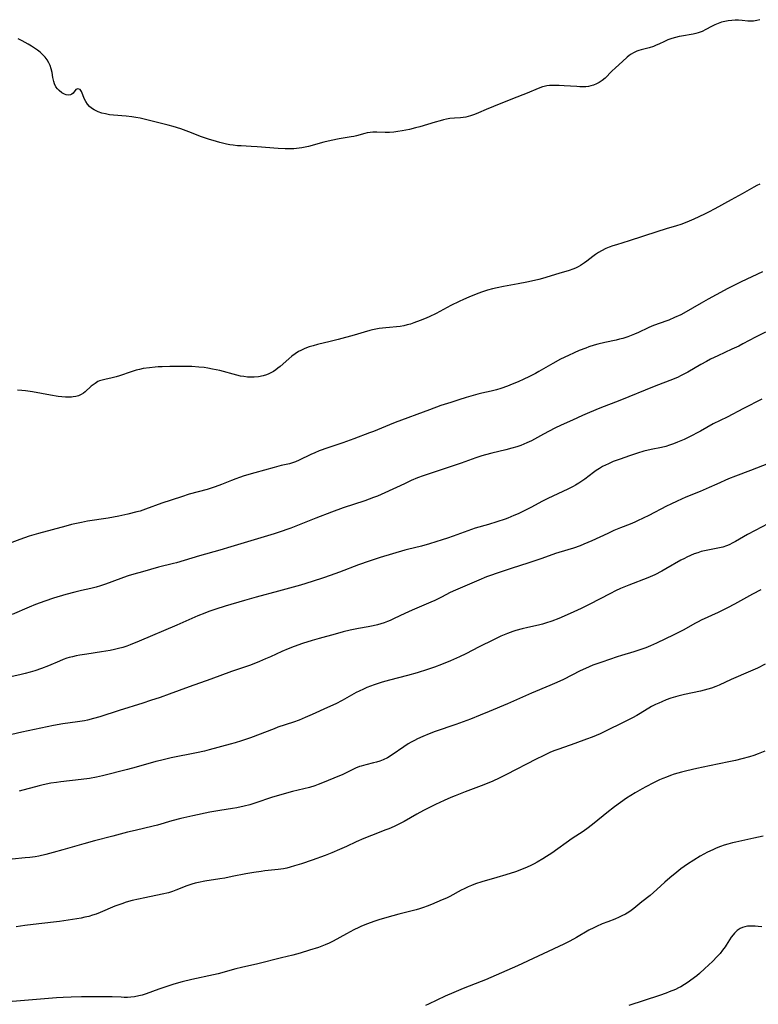
# Model space of a CAD drawing. Units: inches. Extents: x 2034717 to 2039787, y 189597 to 195027.
# Drawn here: x 2036511 to 2036655, y 189876 to 190068 of the extents above; entities that cross this region are included whole.
import ezdxf

# ---------------------------------------------------------------- set-up
doc = ezdxf.new("R2010")
doc.units = ezdxf.units.IN
doc.header["$MEASUREMENT"] = 0
doc.layers.add('c_18_T14S_R18E', color=119, linetype='Continuous')

msp = doc.modelspace()

# ---------------------------------------------------------------- linework, layer by layer
at = {"layer": 'c_18_T14S_R18E'}
for points in [[(2036655.64, 190067.6, 1074), (2036655.11, 190067.41, 1074), (2036654.45, 190067.31, 1074), (2036653.9, 190067.3, 1074), (2036653.34, 190067.34, 1074), (2036652.25, 190067.44, 1074), (2036651.52, 190067.48, 1074), (2036650.86, 190067.48, 1074), (2036650.2, 190067.45, 1074), (2036649.52, 190067.38, 1074), (2036648.85, 190067.26, 1074), (2036648.19, 190067.09, 1074), (2036647.54, 190066.87, 1074), (2036646.92, 190066.61, 1074), (2036646.22, 190066.26, 1074), (2036645.12, 190065.66, 1074), (2036644.41, 190065.32, 1074), (2036643.68, 190065.03, 1074), (2036643.21, 190064.89, 1074), (2036642.68, 190064.77, 1074), (2036640.42, 190064.41, 1074), (2036639.92, 190064.31, 1074), (2036639.22, 190064.14, 1074), (2036638.54, 190063.93, 1074), (2036637.74, 190063.64, 1074), (2036637.11, 190063.36, 1074), (2036635.99, 190062.84, 1074), (2036635.46, 190062.61, 1074), (2036634.94, 190062.4, 1074), (2036634.07, 190062.13, 1074), (2036632.54, 190061.74, 1074), (2036632.1, 190061.61, 1074), (2036631.67, 190061.44, 1074), (2036631.02, 190061.12, 1074), (2036630.62, 190060.87, 1074), (2036630.23, 190060.6, 1074), (2036629.83, 190060.27, 1074), (2036628.88, 190059.44, 1074), (2036627.55, 190058.24, 1074), (2036626.81, 190057.54, 1074), (2036625.49, 190056.23, 1074), (2036624.92, 190055.75, 1074), (2036624.36, 190055.37, 1074), (2036623.81, 190055.07, 1074), (2036623.22, 190054.83, 1074), (2036622.75, 190054.69, 1074), (2036622.27, 190054.59, 1074), (2036621.74, 190054.53, 1074), (2036621.2, 190054.5, 1074), (2036620.6, 190054.52, 1074), (2036620, 190054.55, 1074), (2036617.53, 190054.73, 1074), (2036616.54, 190054.78, 1074), (2036615.73, 190054.79, 1074), (2036615.18, 190054.79, 1074), (2036614.65, 190054.75, 1074), (2036614.13, 190054.69, 1074), (2036613.64, 190054.59, 1074), (2036613.29, 190054.48, 1074), (2036612.47, 190054.19, 1074), (2036610.29, 190053.28, 1074), (2036607.47, 190052.15, 1074), (2036603.77, 190050.7, 1074), (2036602.32, 190050.09, 1074), (2036600.85, 190049.42, 1074), (2036600.07, 190049.09, 1074), (2036599.27, 190048.83, 1074), (2036598.81, 190048.7, 1074), (2036598.34, 190048.61, 1074), (2036597.85, 190048.53, 1074), (2036597.35, 190048.48, 1074), (2036596.12, 190048.4, 1074), (2036595.25, 190048.31, 1074), (2036594.62, 190048.21, 1074), (2036593.98, 190048.07, 1074), (2036593.35, 190047.91, 1074), (2036592.39, 190047.64, 1074), (2036589.38, 190046.73, 1074), (2036588.54, 190046.49, 1074), (2036587.37, 190046.2, 1074), (2036585.97, 190045.92, 1074), (2036585.13, 190045.78, 1074), (2036584.3, 190045.69, 1074), (2036583.48, 190045.63, 1074), (2036582.62, 190045.63, 1074), (2036581.02, 190045.7, 1074), (2036580.67, 190045.7, 1074), (2036580.24, 190045.68, 1074), (2036579.68, 190045.63, 1074), (2036579.12, 190045.54, 1074), (2036578.65, 190045.44, 1074), (2036577.04, 190044.98, 1074), (2036576.53, 190044.86, 1074), (2036576.01, 190044.76, 1074), (2036573.7, 190044.38, 1074), (2036572.08, 190044.07, 1074), (2036570.69, 190043.72, 1074), (2036567.67, 190042.89, 1074), (2036567.02, 190042.73, 1074), (2036566.37, 190042.61, 1074), (2036565.87, 190042.53, 1074), (2036564.86, 190042.44, 1074), (2036564.35, 190042.43, 1074), (2036563.16, 190042.44, 1074), (2036561.75, 190042.51, 1074), (2036557.7, 190042.84, 1074), (2036556.49, 190042.91, 1074), (2036554.57, 190042.99, 1074), (2036553.83, 190043.04, 1074), (2036553.02, 190043.12, 1074), (2036552.36, 190043.23, 1074), (2036551.71, 190043.35, 1074), (2036550.41, 190043.66, 1074), (2036549.08, 190044.02, 1074), (2036548.37, 190044.24, 1074), (2036546.85, 190044.78, 1074), (2036544.35, 190045.75, 1074), (2036542.81, 190046.31, 1074), (2036541.32, 190046.78, 1074), (2036540.34, 190047.05, 1074), (2036534.87, 190048.39, 1074), (2036534.06, 190048.54, 1074), (2036533.25, 190048.66, 1074), (2036532.15, 190048.78, 1074), (2036529.68, 190048.98, 1074), (2036528.89, 190049.08, 1074), (2036528.13, 190049.22, 1074), (2036527.4, 190049.4, 1074), (2036526.7, 190049.64, 1074), (2036526.41, 190049.76, 1074), (2036525.88, 190050.03, 1074), (2036525.4, 190050.34, 1074), (2036524.98, 190050.7, 1074), (2036524.59, 190051.14, 1074), (2036524.27, 190051.62, 1074), (2036524.02, 190052.11, 1074), (2036523.44, 190053.59, 1074), (2036523.17, 190053.97, 1074), (2036522.7, 190054.15, 1074), (2036522.33, 190053.96, 1074), (2036521.82, 190053.28, 1074), (2036521.57, 190053.05, 1074), (2036521.28, 190052.93, 1074), (2036520.93, 190052.89, 1074), (2036520.44, 190052.96, 1074), (2036520.12, 190053.07, 1074), (2036519.6, 190053.37, 1074), (2036519.1, 190053.77, 1074), (2036518.75, 190054.13, 1074), (2036518.44, 190054.54, 1074), (2036518.17, 190055.08, 1074), (2036518.02, 190055.52, 1074), (2036517.86, 190056.34, 1074), (2036517.72, 190057.33, 1074), (2036517.55, 190058.05, 1074), (2036517.35, 190058.64, 1074), (2036517.07, 190059.22, 1074), (2036516.73, 190059.78, 1074), (2036516.35, 190060.27, 1074), (2036515.84, 190060.81, 1074), (2036515.36, 190061.24, 1074), (2036514.86, 190061.64, 1074), (2036514.29, 190062.04, 1074), (2036513.68, 190062.44, 1074), (2036513.05, 190062.82, 1074), (2036511.87, 190063.49, 1074), (2036511.12, 190063.88, 1074)], [(2036655.68, 190035.54, 1072), (2036655.08, 190035.26, 1072), (2036654.5, 190034.95, 1072), (2036652.25, 190033.63, 1072), (2036650.09, 190032.46, 1072), (2036646.91, 190030.71, 1072), (2036645.65, 190030.07, 1072), (2036644.89, 190029.7, 1072), (2036642.83, 190028.74, 1072), (2036641.42, 190028.11, 1072), (2036640.3, 190027.69, 1072), (2036639.41, 190027.41, 1072), (2036637.44, 190026.84, 1072), (2036635.57, 190026.25, 1072), (2036630.18, 190024.5, 1072), (2036627.7, 190023.72, 1072), (2036627.01, 190023.49, 1072), (2036626.32, 190023.24, 1072), (2036625.66, 190022.97, 1072), (2036624.82, 190022.55, 1072), (2036624.21, 190022.19, 1072), (2036623.63, 190021.8, 1072), (2036623.12, 190021.43, 1072), (2036621.93, 190020.51, 1072), (2036621.49, 190020.19, 1072), (2036620.74, 190019.7, 1072), (2036620.24, 190019.42, 1072), (2036619.73, 190019.17, 1072), (2036619.21, 190018.95, 1072), (2036618.51, 190018.71, 1072), (2036616.49, 190018.14, 1072), (2036613.32, 190017.15, 1072), (2036612.6, 190016.95, 1072), (2036611.13, 190016.6, 1072), (2036610.24, 190016.41, 1072), (2036608.54, 190016.08, 1072), (2036605.7, 190015.58, 1072), (2036604.47, 190015.33, 1072), (2036603.59, 190015.13, 1072), (2036602.6, 190014.85, 1072), (2036601.44, 190014.48, 1072), (2036600.4, 190014.11, 1072), (2036598.94, 190013.53, 1072), (2036597.89, 190013.07, 1072), (2036597.07, 190012.68, 1072), (2036595.44, 190011.87, 1072), (2036592.55, 190010.34, 1072), (2036591.19, 190009.69, 1072), (2036590.31, 190009.31, 1072), (2036589.44, 190008.96, 1072), (2036588.24, 190008.5, 1072), (2036587.59, 190008.28, 1072), (2036586.94, 190008.09, 1072), (2036586.29, 190007.93, 1072), (2036585.56, 190007.82, 1072), (2036582.75, 190007.56, 1072), (2036581.45, 190007.38, 1072), (2036580.15, 190007.14, 1072), (2036579.62, 190007.01, 1072), (2036578.53, 190006.72, 1072), (2036576.58, 190006.12, 1072), (2036573.49, 190005.24, 1072), (2036571.92, 190004.84, 1072), (2036569.44, 190004.26, 1072), (2036568.63, 190004.05, 1072), (2036567.84, 190003.82, 1072), (2036567, 190003.51, 1072), (2036566.18, 190003.14, 1072), (2036565.76, 190002.91, 1072), (2036565.08, 190002.48, 1072), (2036564.43, 190002.01, 1072), (2036563.83, 190001.51, 1072), (2036562.14, 189999.98, 1072), (2036561.74, 189999.65, 1072), (2036561.32, 189999.34, 1072), (2036560.86, 189999.03, 1072), (2036560.38, 189998.76, 1072), (2036559.94, 189998.55, 1072), (2036559.48, 189998.37, 1072), (2036558.83, 189998.18, 1072), (2036557.96, 189998, 1072), (2036557.07, 189997.91, 1072), (2036556.44, 189997.9, 1072), (2036555.8, 189997.93, 1072), (2036555.11, 189998.02, 1072), (2036554.43, 189998.14, 1072), (2036553.75, 189998.29, 1072), (2036550.38, 189999.2, 1072), (2036548.97, 189999.51, 1072), (2036548.07, 189999.68, 1072), (2036547.38, 189999.78, 1072), (2036546.3, 189999.89, 1072), (2036544.95, 189999.97, 1072), (2036542.9, 190000.02, 1072), (2036540.64, 190000, 1072), (2036539.15, 189999.95, 1072), (2036538.4, 189999.91, 1072), (2036537.78, 189999.86, 1072), (2036536.69, 189999.76, 1072), (2036535.46, 189999.58, 1072), (2036534.77, 189999.44, 1072), (2036534.09, 189999.27, 1072), (2036533.1, 189998.98, 1072), (2036530.86, 189998.18, 1072), (2036530.18, 189997.97, 1072), (2036529.43, 189997.78, 1072), (2036527.99, 189997.49, 1072), (2036527.24, 189997.29, 1072), (2036526.96, 189997.19, 1072), (2036526.65, 189997.05, 1072), (2036526.08, 189996.71, 1072), (2036525.71, 189996.44, 1072), (2036525.35, 189996.14, 1072), (2036524.15, 189995.06, 1072), (2036523.82, 189994.81, 1072), (2036523.36, 189994.52, 1072), (2036522.87, 189994.3, 1072), (2036522.37, 189994.15, 1072), (2036521.85, 189994.06, 1072), (2036521.47, 189994.02, 1072), (2036520.89, 189994, 1072), (2036520.3, 189994.01, 1072), (2036519.59, 189994.07, 1072), (2036518.87, 189994.16, 1072), (2036517.39, 189994.41, 1072), (2036513.86, 189995.08, 1072), (2036512.5, 189995.28, 1072), (2036511.83, 189995.34, 1072), (2036510.98, 189995.39, 1072)], [(2036656.16, 190018.45, 1070), (2036652.03, 190016.5, 1070), (2036650.61, 190015.79, 1070), (2036649.43, 190015.18, 1070), (2036647.18, 190013.98, 1070), (2036645.59, 190013.11, 1070), (2036644.21, 190012.34, 1070), (2036640.84, 190010.39, 1070), (2036640.25, 190010.08, 1070), (2036639.06, 190009.53, 1070), (2036637.9, 190009.06, 1070), (2036635.83, 190008.31, 1070), (2036634.62, 190007.84, 1070), (2036633.89, 190007.52, 1070), (2036632.01, 190006.63, 1070), (2036631.27, 190006.31, 1070), (2036630.61, 190006.04, 1070), (2036629.94, 190005.8, 1070), (2036628.94, 190005.48, 1070), (2036628.32, 190005.31, 1070), (2036627.65, 190005.15, 1070), (2036625.45, 190004.7, 1070), (2036624.11, 190004.37, 1070), (2036623.39, 190004.16, 1070), (2036622.34, 190003.82, 1070), (2036621.72, 190003.59, 1070), (2036620.48, 190003.1, 1070), (2036619.45, 190002.66, 1070), (2036618.35, 190002.16, 1070), (2036616.84, 190001.41, 1070), (2036615.32, 190000.57, 1070), (2036612.6, 189999.01, 1070), (2036611.92, 189998.64, 1070), (2036610.66, 189997.99, 1070), (2036609.67, 189997.53, 1070), (2036608.59, 189997.04, 1070), (2036607.42, 189996.56, 1070), (2036606.45, 189996.18, 1070), (2036605.21, 189995.74, 1070), (2036604.31, 189995.46, 1070), (2036603.27, 189995.2, 1070), (2036601.49, 189994.81, 1070), (2036600.7, 189994.62, 1070), (2036598.43, 189993.97, 1070), (2036597.01, 189993.53, 1070), (2036595.41, 189993.01, 1070), (2036593.51, 189992.37, 1070), (2036591.25, 189991.57, 1070), (2036584.58, 189989.09, 1070), (2036583.47, 189988.66, 1070), (2036580.33, 189987.34, 1070), (2036579.59, 189987.04, 1070), (2036576.55, 189985.88, 1070), (2036574.37, 189985.09, 1070), (2036571.45, 189984.12, 1070), (2036569.78, 189983.53, 1070), (2036568.92, 189983.19, 1070), (2036568.16, 189982.85, 1070), (2036565.89, 189981.73, 1070), (2036565.13, 189981.41, 1070), (2036564.77, 189981.28, 1070), (2036563.96, 189981.05, 1070), (2036562.37, 189980.67, 1070), (2036561.02, 189980.33, 1070), (2036557.26, 189979.3, 1070), (2036555.12, 189978.66, 1070), (2036554.21, 189978.36, 1070), (2036553.53, 189978.12, 1070), (2036552.69, 189977.79, 1070), (2036550.73, 189976.98, 1070), (2036549.48, 189976.53, 1070), (2036547.92, 189976.03, 1070), (2036544.46, 189975.09, 1070), (2036542.94, 189974.62, 1070), (2036539.12, 189973.34, 1070), (2036535.94, 189972.19, 1070), (2036534.85, 189971.83, 1070), (2036534.21, 189971.64, 1070), (2036532.48, 189971.19, 1070), (2036530.72, 189970.81, 1070), (2036528.62, 189970.44, 1070), (2036524.64, 189969.83, 1070), (2036523.46, 189969.62, 1070), (2036522.8, 189969.48, 1070), (2036521.51, 189969.18, 1070), (2036520.41, 189968.89, 1070), (2036515.09, 189967.46, 1070), (2036513.26, 189966.92, 1070), (2036511.44, 189966.3, 1070), (2036509.88, 189965.71, 1070)], [(2036656.78, 190006.7, 1068), (2036654.82, 190005.72, 1068), (2036652.35, 190004.39, 1068), (2036651.56, 190003.99, 1068), (2036650.23, 190003.36, 1068), (2036647.47, 190002.1, 1068), (2036646.08, 190001.42, 1068), (2036645.26, 190000.99, 1068), (2036644.15, 190000.38, 1068), (2036641.61, 189998.88, 1068), (2036640.88, 189998.48, 1068), (2036640.23, 189998.15, 1068), (2036639.72, 189997.92, 1068), (2036638.96, 189997.6, 1068), (2036635.08, 189996.1, 1068), (2036628.38, 189993.39, 1068), (2036624.49, 189991.88, 1068), (2036622.47, 189991.05, 1068), (2036621.11, 189990.44, 1068), (2036619.14, 189989.52, 1068), (2036616.96, 189988.55, 1068), (2036615.73, 189987.96, 1068), (2036613.5, 189986.82, 1068), (2036611.14, 189985.54, 1068), (2036610.24, 189985.1, 1068), (2036609.66, 189984.86, 1068), (2036609.07, 189984.63, 1068), (2036608.28, 189984.35, 1068), (2036607.34, 189984.07, 1068), (2036606.13, 189983.76, 1068), (2036603.44, 189983.13, 1068), (2036602.21, 189982.8, 1068), (2036601.51, 189982.6, 1068), (2036600.28, 189982.18, 1068), (2036597.45, 189981.16, 1068), (2036595.72, 189980.56, 1068), (2036590.05, 189978.69, 1068), (2036588.94, 189978.28, 1068), (2036587.73, 189977.77, 1068), (2036586.41, 189977.16, 1068), (2036582.6, 189975.38, 1068), (2036581.11, 189974.74, 1068), (2036580.35, 189974.44, 1068), (2036578.65, 189973.83, 1068), (2036574.44, 189972.42, 1068), (2036572.17, 189971.61, 1068), (2036569.1, 189970.45, 1068), (2036564.25, 189968.51, 1068), (2036563.67, 189968.29, 1068), (2036562.35, 189967.82, 1068), (2036561.02, 189967.4, 1068), (2036556.43, 189966.05, 1068), (2036552.52, 189964.84, 1068), (2036550.4, 189964.21, 1068), (2036546.47, 189963.1, 1068), (2036541.97, 189961.76, 1068), (2036541.36, 189961.6, 1068), (2036538.48, 189960.88, 1068), (2036535.33, 189959.95, 1068), (2036533.62, 189959.51, 1068), (2036532.53, 189959.2, 1068), (2036531.62, 189958.89, 1068), (2036529.34, 189958.01, 1068), (2036528.11, 189957.56, 1068), (2036527.15, 189957.24, 1068), (2036526.32, 189957, 1068), (2036525.24, 189956.73, 1068), (2036523.43, 189956.33, 1068), (2036522.15, 189956.02, 1068), (2036520.41, 189955.54, 1068), (2036518.01, 189954.82, 1068), (2036516.3, 189954.26, 1068), (2036515.36, 189953.92, 1068), (2036514.49, 189953.6, 1068), (2036513.22, 189953.08, 1068), (2036509.93, 189951.66, 1068)], [(2036656.03, 189993.6, 1066), (2036652.49, 189991.83, 1066), (2036649.3, 189990.13, 1066), (2036646.55, 189988.81, 1066), (2036644.08, 189987.42, 1066), (2036641.86, 189986.25, 1066), (2036640.9, 189985.78, 1066), (2036639.64, 189985.22, 1066), (2036638.82, 189984.9, 1066), (2036638.08, 189984.65, 1066), (2036637.33, 189984.43, 1066), (2036636.47, 189984.23, 1066), (2036634.47, 189983.84, 1066), (2036633.05, 189983.47, 1066), (2036631.8, 189983.1, 1066), (2036630.24, 189982.59, 1066), (2036628.42, 189981.95, 1066), (2036627.11, 189981.45, 1066), (2036626.16, 189981.05, 1066), (2036625.58, 189980.78, 1066), (2036625.03, 189980.49, 1066), (2036624.39, 189980.13, 1066), (2036623.78, 189979.74, 1066), (2036623.22, 189979.35, 1066), (2036621.57, 189978.06, 1066), (2036620.96, 189977.63, 1066), (2036620.37, 189977.25, 1066), (2036619.75, 189976.9, 1066), (2036619.27, 189976.63, 1066), (2036618.22, 189976.11, 1066), (2036614.34, 189974.27, 1066), (2036613.29, 189973.74, 1066), (2036611.03, 189972.51, 1066), (2036609.72, 189971.85, 1066), (2036608.58, 189971.31, 1066), (2036607.73, 189970.93, 1066), (2036606.53, 189970.46, 1066), (2036606.02, 189970.27, 1066), (2036604.38, 189969.71, 1066), (2036602.79, 189969.22, 1066), (2036600.16, 189968.46, 1066), (2036598.72, 189968, 1066), (2036595.91, 189966.94, 1066), (2036594.79, 189966.55, 1066), (2036593.75, 189966.21, 1066), (2036591.26, 189965.46, 1066), (2036589.71, 189965.01, 1066), (2036587.01, 189964.34, 1066), (2036586.49, 189964.19, 1066), (2036581.66, 189962.74, 1066), (2036579.54, 189962.07, 1066), (2036577.44, 189961.34, 1066), (2036573.71, 189959.9, 1066), (2036571.92, 189959.24, 1066), (2036570.64, 189958.8, 1066), (2036568.41, 189958.08, 1066), (2036566.12, 189957.39, 1066), (2036563.96, 189956.77, 1066), (2036561.87, 189956.19, 1066), (2036557.52, 189955.04, 1066), (2036555.21, 189954.39, 1066), (2036551.45, 189953.3, 1066), (2036549.63, 189952.72, 1066), (2036548.28, 189952.24, 1066), (2036547.46, 189951.92, 1066), (2036546.15, 189951.39, 1066), (2036542.05, 189949.58, 1066), (2036534.71, 189946.47, 1066), (2036532.94, 189945.75, 1066), (2036532.3, 189945.52, 1066), (2036531.5, 189945.26, 1066), (2036530.68, 189945.03, 1066), (2036529.85, 189944.82, 1066), (2036529.04, 189944.65, 1066), (2036527.31, 189944.36, 1066), (2036524.51, 189943.94, 1066), (2036523.15, 189943.72, 1066), (2036522.43, 189943.59, 1066), (2036521.72, 189943.44, 1066), (2036521.02, 189943.26, 1066), (2036520.59, 189943.13, 1066), (2036519.86, 189942.88, 1066), (2036519.15, 189942.59, 1066), (2036517.02, 189941.66, 1066), (2036515.64, 189941.11, 1066), (2036514.33, 189940.67, 1066), (2036513.46, 189940.42, 1066), (2036512.47, 189940.16, 1066), (2036511.4, 189939.9, 1066), (2036508.43, 189939.23, 1066)], [(2036657.38, 189981.08, 1064), (2036653.83, 189979.71, 1064), (2036650.9, 189978.62, 1064), (2036649.56, 189978.08, 1064), (2036647.28, 189977.04, 1064), (2036645.82, 189976.39, 1064), (2036644.04, 189975.64, 1064), (2036641.26, 189974.51, 1064), (2036639.58, 189973.78, 1064), (2036638.33, 189973.19, 1064), (2036637.47, 189972.77, 1064), (2036634.04, 189970.98, 1064), (2036631.85, 189969.92, 1064), (2036631.28, 189969.66, 1064), (2036630.39, 189969.29, 1064), (2036628.48, 189968.54, 1064), (2036627.22, 189968.02, 1064), (2036626.01, 189967.47, 1064), (2036622.95, 189966.04, 1064), (2036621.38, 189965.36, 1064), (2036620.67, 189965.07, 1064), (2036619.35, 189964.6, 1064), (2036616.51, 189963.74, 1064), (2036615.86, 189963.52, 1064), (2036613.18, 189962.56, 1064), (2036610.46, 189961.69, 1064), (2036607.37, 189960.66, 1064), (2036604.45, 189959.74, 1064), (2036603.15, 189959.29, 1064), (2036602.39, 189959, 1064), (2036600.91, 189958.38, 1064), (2036596.35, 189956.41, 1064), (2036595.33, 189955.93, 1064), (2036593.59, 189955.04, 1064), (2036592.3, 189954.41, 1064), (2036591.55, 189954.07, 1064), (2036587.89, 189952.51, 1064), (2036586.45, 189951.84, 1064), (2036584.42, 189950.88, 1064), (2036583.58, 189950.5, 1064), (2036583.09, 189950.29, 1064), (2036582.44, 189950.06, 1064), (2036581.78, 189949.84, 1064), (2036581.12, 189949.65, 1064), (2036580.3, 189949.44, 1064), (2036579.33, 189949.25, 1064), (2036577.43, 189948.93, 1064), (2036576.78, 189948.81, 1064), (2036575.82, 189948.6, 1064), (2036574.42, 189948.25, 1064), (2036572.91, 189947.85, 1064), (2036569.74, 189946.95, 1064), (2036568.42, 189946.57, 1064), (2036566.54, 189945.98, 1064), (2036564.89, 189945.4, 1064), (2036563.75, 189944.96, 1064), (2036562.5, 189944.43, 1064), (2036560.26, 189943.39, 1064), (2036559.34, 189942.99, 1064), (2036558.15, 189942.49, 1064), (2036556.37, 189941.81, 1064), (2036552.68, 189940.52, 1064), (2036548.68, 189939.06, 1064), (2036544.44, 189937.55, 1064), (2036540.51, 189936.1, 1064), (2036538.75, 189935.49, 1064), (2036536.91, 189934.87, 1064), (2036535.39, 189934.38, 1064), (2036530.77, 189932.97, 1064), (2036526.99, 189931.71, 1064), (2036525.78, 189931.36, 1064), (2036524.63, 189931.09, 1064), (2036524.01, 189930.96, 1064), (2036522.66, 189930.74, 1064), (2036519.82, 189930.34, 1064), (2036517.99, 189930.03, 1064), (2036516.74, 189929.77, 1064), (2036511.82, 189928.7, 1064), (2036507.68, 189927.73, 1064)], [(2036657.23, 189969.32, 1062), (2036654.75, 189968.06, 1062), (2036653.25, 189967.25, 1062), (2036650.94, 189965.89, 1062), (2036650.41, 189965.6, 1062), (2036649.67, 189965.25, 1062), (2036649.15, 189965.04, 1062), (2036648.43, 189964.81, 1062), (2036647.81, 189964.65, 1062), (2036647.18, 189964.51, 1062), (2036644.88, 189964.05, 1062), (2036644.26, 189963.91, 1062), (2036643.56, 189963.71, 1062), (2036642.85, 189963.46, 1062), (2036642.16, 189963.17, 1062), (2036641.47, 189962.84, 1062), (2036640.98, 189962.59, 1062), (2036640.3, 189962.22, 1062), (2036637.37, 189960.54, 1062), (2036636.56, 189960.1, 1062), (2036635.2, 189959.42, 1062), (2036633.83, 189958.82, 1062), (2036630.13, 189957.39, 1062), (2036628.52, 189956.71, 1062), (2036627.54, 189956.26, 1062), (2036626.56, 189955.77, 1062), (2036622.38, 189953.59, 1062), (2036620.87, 189952.84, 1062), (2036620.13, 189952.48, 1062), (2036618.7, 189951.84, 1062), (2036616.46, 189950.9, 1062), (2036615.11, 189950.37, 1062), (2036613.91, 189949.95, 1062), (2036613.3, 189949.77, 1062), (2036612.5, 189949.57, 1062), (2036610.44, 189949.14, 1062), (2036609.36, 189948.88, 1062), (2036608.1, 189948.52, 1062), (2036607.49, 189948.33, 1062), (2036606.47, 189947.96, 1062), (2036605.2, 189947.44, 1062), (2036603.73, 189946.75, 1062), (2036600.93, 189945.33, 1062), (2036598.34, 189943.98, 1062), (2036597.14, 189943.4, 1062), (2036595.36, 189942.6, 1062), (2036593.59, 189941.9, 1062), (2036592.22, 189941.4, 1062), (2036590.88, 189940.94, 1062), (2036588.85, 189940.31, 1062), (2036587.02, 189939.8, 1062), (2036583.45, 189938.89, 1062), (2036582.08, 189938.49, 1062), (2036580.52, 189937.97, 1062), (2036579.05, 189937.4, 1062), (2036578.41, 189937.12, 1062), (2036577.57, 189936.73, 1062), (2036576.98, 189936.44, 1062), (2036574.25, 189934.91, 1062), (2036573.01, 189934.28, 1062), (2036571.41, 189933.53, 1062), (2036568.4, 189932.15, 1062), (2036567.07, 189931.57, 1062), (2036565.86, 189931.07, 1062), (2036564.74, 189930.67, 1062), (2036561.73, 189929.67, 1062), (2036560.97, 189929.39, 1062), (2036556.37, 189927.64, 1062), (2036554.65, 189927.04, 1062), (2036553.38, 189926.64, 1062), (2036552.45, 189926.37, 1062), (2036548.32, 189925.27, 1062), (2036547.39, 189925.04, 1062), (2036545.87, 189924.69, 1062), (2036540.92, 189923.69, 1062), (2036538.81, 189923.22, 1062), (2036537.94, 189922.99, 1062), (2036534.09, 189921.89, 1062), (2036532.38, 189921.44, 1062), (2036527.51, 189920.24, 1062), (2036526.37, 189919.98, 1062), (2036525.03, 189919.72, 1062), (2036523.39, 189919.47, 1062), (2036519.41, 189919.03, 1062), (2036518.54, 189918.92, 1062), (2036517.45, 189918.76, 1062), (2036515.99, 189918.47, 1062), (2036515.21, 189918.29, 1062), (2036514.49, 189918.1, 1062), (2036512.03, 189917.39, 1062), (2036511.32, 189917.21, 1062)], [(2036655.88, 189956.45, 1060), (2036654.25, 189955.62, 1060), (2036650.71, 189953.69, 1060), (2036649.34, 189952.96, 1060), (2036647.55, 189952.08, 1060), (2036644.21, 189950.56, 1060), (2036643.62, 189950.26, 1060), (2036642.99, 189949.92, 1060), (2036640.88, 189948.69, 1060), (2036640.22, 189948.32, 1060), (2036638.91, 189947.67, 1060), (2036635.53, 189946.08, 1060), (2036634.34, 189945.55, 1060), (2036633.46, 189945.19, 1060), (2036632.1, 189944.69, 1060), (2036631.1, 189944.36, 1060), (2036628.73, 189943.68, 1060), (2036627.83, 189943.4, 1060), (2036624.88, 189942.4, 1060), (2036623.14, 189941.76, 1060), (2036621.66, 189941.15, 1060), (2036620.64, 189940.68, 1060), (2036617.41, 189939.02, 1060), (2036616.08, 189938.39, 1060), (2036614.73, 189937.81, 1060), (2036611.17, 189936.32, 1060), (2036606.48, 189934.26, 1060), (2036602.93, 189932.75, 1060), (2036601.17, 189932.02, 1060), (2036599.3, 189931.29, 1060), (2036596.42, 189930.24, 1060), (2036592.41, 189928.83, 1060), (2036591.2, 189928.37, 1060), (2036589.97, 189927.87, 1060), (2036588.92, 189927.4, 1060), (2036588.34, 189927.11, 1060), (2036587.73, 189926.78, 1060), (2036587.13, 189926.43, 1060), (2036586.26, 189925.88, 1060), (2036584.02, 189924.3, 1060), (2036583.12, 189923.75, 1060), (2036582.27, 189923.35, 1060), (2036581.61, 189923.1, 1060), (2036580.93, 189922.88, 1060), (2036580.38, 189922.73, 1060), (2036578.85, 189922.35, 1060), (2036577.98, 189922.11, 1060), (2036577.66, 189922.01, 1060), (2036576.86, 189921.69, 1060), (2036576.07, 189921.32, 1060), (2036574.26, 189920.44, 1060), (2036573.44, 189920.08, 1060), (2036570.72, 189918.96, 1060), (2036569.56, 189918.51, 1060), (2036568.93, 189918.29, 1060), (2036567.86, 189917.96, 1060), (2036564.55, 189917.16, 1060), (2036562.47, 189916.59, 1060), (2036560.51, 189915.97, 1060), (2036557.45, 189914.92, 1060), (2036556.25, 189914.55, 1060), (2036555.15, 189914.27, 1060), (2036553.71, 189913.98, 1060), (2036552.9, 189913.85, 1060), (2036550.43, 189913.47, 1060), (2036548.46, 189913.1, 1060), (2036545.12, 189912.41, 1060), (2036542.82, 189911.88, 1060), (2036541.05, 189911.43, 1060), (2036538.28, 189910.61, 1060), (2036537.41, 189910.39, 1060), (2036533.91, 189909.59, 1060), (2036532.43, 189909.22, 1060), (2036529.57, 189908.46, 1060), (2036525.97, 189907.57, 1060), (2036523.91, 189906.99, 1060), (2036519.8, 189905.76, 1060), (2036517.94, 189905.24, 1060), (2036516.48, 189904.87, 1060), (2036515.15, 189904.58, 1060), (2036514.38, 189904.45, 1060), (2036513.35, 189904.3, 1060), (2036512.44, 189904.2, 1060), (2036509.94, 189903.97, 1060)], [(2036656.72, 189941.95, 1058), (2036655.22, 189941.22, 1058), (2036653.87, 189940.62, 1058), (2036650.06, 189938.97, 1058), (2036647.73, 189937.91, 1058), (2036647.11, 189937.64, 1058), (2036646.24, 189937.31, 1058), (2036645.54, 189937.09, 1058), (2036644.84, 189936.9, 1058), (2036644.1, 189936.72, 1058), (2036640.99, 189936.05, 1058), (2036639.71, 189935.74, 1058), (2036638.33, 189935.33, 1058), (2036637.42, 189935.01, 1058), (2036636.56, 189934.67, 1058), (2036635.95, 189934.4, 1058), (2036635.35, 189934.11, 1058), (2036634.58, 189933.7, 1058), (2036632.32, 189932.36, 1058), (2036631.69, 189932, 1058), (2036630.82, 189931.54, 1058), (2036628.48, 189930.38, 1058), (2036626.23, 189929.24, 1058), (2036625.35, 189928.81, 1058), (2036624.52, 189928.43, 1058), (2036622.98, 189927.77, 1058), (2036621.89, 189927.34, 1058), (2036619.61, 189926.51, 1058), (2036616.48, 189925.43, 1058), (2036615.52, 189925.06, 1058), (2036614.73, 189924.73, 1058), (2036613.45, 189924.14, 1058), (2036612.07, 189923.47, 1058), (2036606.29, 189920.47, 1058), (2036604.88, 189919.76, 1058), (2036603.65, 189919.19, 1058), (2036602.82, 189918.83, 1058), (2036601.36, 189918.24, 1058), (2036598.23, 189917.08, 1058), (2036596.26, 189916.3, 1058), (2036595.46, 189915.97, 1058), (2036594.14, 189915.4, 1058), (2036592.43, 189914.62, 1058), (2036591.26, 189914.05, 1058), (2036590.08, 189913.44, 1058), (2036588.82, 189912.74, 1058), (2036586.31, 189911.32, 1058), (2036585.02, 189910.65, 1058), (2036584.36, 189910.34, 1058), (2036583.34, 189909.9, 1058), (2036582.74, 189909.66, 1058), (2036579.96, 189908.58, 1058), (2036578.49, 189907.99, 1058), (2036576.98, 189907.33, 1058), (2036575.07, 189906.43, 1058), (2036573.76, 189905.84, 1058), (2036572.23, 189905.2, 1058), (2036570.91, 189904.68, 1058), (2036568.42, 189903.76, 1058), (2036566.31, 189903.05, 1058), (2036564.98, 189902.64, 1058), (2036564.12, 189902.39, 1058), (2036563.47, 189902.23, 1058), (2036562.82, 189902.09, 1058), (2036561.81, 189901.93, 1058), (2036559.2, 189901.67, 1058), (2036558.48, 189901.59, 1058), (2036557.04, 189901.39, 1058), (2036555.48, 189901.11, 1058), (2036552.8, 189900.57, 1058), (2036551.38, 189900.3, 1058), (2036550.38, 189900.13, 1058), (2036547.46, 189899.68, 1058), (2036546.24, 189899.44, 1058), (2036545.6, 189899.3, 1058), (2036544.98, 189899.12, 1058), (2036544.38, 189898.93, 1058), (2036544, 189898.79, 1058), (2036541.84, 189897.91, 1058), (2036541.18, 189897.67, 1058), (2036540.37, 189897.43, 1058), (2036539.14, 189897.14, 1058), (2036535.79, 189896.46, 1058), (2036534.53, 189896.19, 1058), (2036533.29, 189895.89, 1058), (2036532.13, 189895.56, 1058), (2036531.28, 189895.29, 1058), (2036529.97, 189894.8, 1058), (2036527.1, 189893.59, 1058), (2036526.28, 189893.28, 1058), (2036525.56, 189893.04, 1058), (2036524.84, 189892.82, 1058), (2036524.1, 189892.64, 1058), (2036523.36, 189892.47, 1058), (2036522.53, 189892.31, 1058), (2036520.84, 189892.05, 1058), (2036519.13, 189891.84, 1058), (2036515.11, 189891.38, 1058), (2036512.4, 189891.02, 1058), (2036510.73, 189890.76, 1058)], [(2036656.62, 189925, 1056), (2036655.32, 189924.47, 1056), (2036654.53, 189924.19, 1056), (2036653.65, 189923.91, 1056), (2036652.15, 189923.5, 1056), (2036650.95, 189923.21, 1056), (2036649.65, 189922.93, 1056), (2036645.83, 189922.14, 1056), (2036643.4, 189921.62, 1056), (2036641.45, 189921.18, 1056), (2036640.43, 189920.92, 1056), (2036639, 189920.51, 1056), (2036638.24, 189920.26, 1056), (2036637.46, 189919.98, 1056), (2036636.78, 189919.7, 1056), (2036636.1, 189919.41, 1056), (2036634.93, 189918.86, 1056), (2036633.46, 189918.1, 1056), (2036632.7, 189917.67, 1056), (2036631.39, 189916.91, 1056), (2036629.69, 189915.85, 1056), (2036628.51, 189915.04, 1056), (2036627.37, 189914.18, 1056), (2036625.86, 189912.98, 1056), (2036623.38, 189910.96, 1056), (2036622.21, 189910.08, 1056), (2036621.2, 189909.38, 1056), (2036619.08, 189907.98, 1056), (2036615.1, 189905.17, 1056), (2036614.1, 189904.49, 1056), (2036613.36, 189904.02, 1056), (2036612.28, 189903.37, 1056), (2036611.66, 189903.04, 1056), (2036611.03, 189902.72, 1056), (2036610.3, 189902.38, 1056), (2036609.52, 189902.06, 1056), (2036608.04, 189901.53, 1056), (2036606.13, 189900.9, 1056), (2036604.39, 189900.37, 1056), (2036601.48, 189899.53, 1056), (2036600.27, 189899.14, 1056), (2036599.47, 189898.85, 1056), (2036598.8, 189898.57, 1056), (2036598.03, 189898.21, 1056), (2036597.44, 189897.91, 1056), (2036595.22, 189896.7, 1056), (2036594.59, 189896.4, 1056), (2036593.74, 189896.02, 1056), (2036591.66, 189895.14, 1056), (2036590.85, 189894.83, 1056), (2036590.08, 189894.55, 1056), (2036589.31, 189894.29, 1056), (2036588.65, 189894.1, 1056), (2036585.29, 189893.26, 1056), (2036582.95, 189892.62, 1056), (2036581.39, 189892.13, 1056), (2036580.44, 189891.81, 1056), (2036579.16, 189891.34, 1056), (2036578.01, 189890.88, 1056), (2036577.5, 189890.65, 1056), (2036576.55, 189890.2, 1056), (2036575.09, 189889.43, 1056), (2036572.51, 189887.97, 1056), (2036571.75, 189887.59, 1056), (2036570.97, 189887.25, 1056), (2036570.32, 189887, 1056), (2036569.65, 189886.77, 1056), (2036567.87, 189886.21, 1056), (2036566.06, 189885.68, 1056), (2036564.66, 189885.29, 1056), (2036562.42, 189884.71, 1056), (2036557.84, 189883.59, 1056), (2036554.63, 189882.88, 1056), (2036553.5, 189882.6, 1056), (2036550.1, 189881.65, 1056), (2036549.18, 189881.44, 1056), (2036544.92, 189880.53, 1056), (2036543.08, 189880.06, 1056), (2036541.43, 189879.59, 1056), (2036540.24, 189879.23, 1056), (2036538.52, 189878.65, 1056), (2036536.03, 189877.73, 1056), (2036535.25, 189877.48, 1056), (2036534.61, 189877.32, 1056), (2036533.77, 189877.17, 1056), (2036533.09, 189877.09, 1056), (2036532.39, 189877.04, 1056), (2036531.77, 189877.03, 1056), (2036531.15, 189877.05, 1056), (2036529.39, 189877.13, 1056), (2036528.02, 189877.17, 1056), (2036524.89, 189877.17, 1056), (2036523.42, 189877.15, 1056), (2036521.46, 189877.08, 1056), (2036519.84, 189877, 1056), (2036518.6, 189876.92, 1056), (2036513.13, 189876.47, 1056), (2036507.52, 189876.04, 1056)], [(2036656.3, 189908.45, 1054), (2036654.53, 189908.05, 1054), (2036651.02, 189907.3, 1054), (2036650.34, 189907.14, 1054), (2036649.46, 189906.9, 1054), (2036648.73, 189906.68, 1054), (2036648, 189906.43, 1054), (2036647.18, 189906.11, 1054), (2036646.48, 189905.81, 1054), (2036645.5, 189905.33, 1054), (2036644.03, 189904.53, 1054), (2036642.79, 189903.79, 1054), (2036641.57, 189902.99, 1054), (2036640.26, 189902.06, 1054), (2036639.49, 189901.46, 1054), (2036638.1, 189900.31, 1054), (2036637.13, 189899.46, 1054), (2036635.59, 189898.04, 1054), (2036634.93, 189897.46, 1054), (2036634.26, 189896.89, 1054), (2036632.68, 189895.67, 1054), (2036631.08, 189894.35, 1054), (2036630.61, 189893.99, 1054), (2036630.15, 189893.67, 1054), (2036629.48, 189893.26, 1054), (2036628.77, 189892.9, 1054), (2036628.25, 189892.66, 1054), (2036627.38, 189892.3, 1054), (2036626.01, 189891.77, 1054), (2036624.95, 189891.34, 1054), (2036623.84, 189890.85, 1054), (2036623.29, 189890.59, 1054), (2036622.35, 189890.11, 1054), (2036619.91, 189888.69, 1054), (2036618.66, 189888.01, 1054), (2036617.44, 189887.42, 1054), (2036608.46, 189883.18, 1054), (2036607.38, 189882.7, 1054), (2036602.19, 189880.45, 1054), (2036601.34, 189880.1, 1054), (2036597.81, 189878.73, 1054), (2036596.05, 189878.01, 1054), (2036594.33, 189877.24, 1054), (2036591.06, 189875.72, 1054), (2036590.47, 189875.48, 1054)], [(2036656.04, 189890.75, 1052), (2036655.34, 189890.85, 1052), (2036654.78, 189890.92, 1052), (2036654.22, 189890.94, 1052), (2036653.87, 189890.94, 1052), (2036653.29, 189890.9, 1052), (2036652.72, 189890.79, 1052), (2036652.27, 189890.65, 1052), (2036651.84, 189890.45, 1052), (2036651.24, 189890.06, 1052), (2036650.71, 189889.56, 1052), (2036650.44, 189889.24, 1052), (2036650.11, 189888.77, 1052), (2036649.13, 189887.19, 1052), (2036648.9, 189886.86, 1052), (2036648.42, 189886.22, 1052), (2036647.91, 189885.6, 1052), (2036647.31, 189884.94, 1052), (2036646.5, 189884.09, 1052), (2036645.68, 189883.29, 1052), (2036644.98, 189882.64, 1052), (2036643.93, 189881.71, 1052), (2036643.39, 189881.26, 1052), (2036642.25, 189880.38, 1052), (2036641.69, 189879.99, 1052), (2036640.98, 189879.53, 1052), (2036640.25, 189879.1, 1052), (2036639.84, 189878.88, 1052), (2036639.24, 189878.59, 1052), (2036638.01, 189878.08, 1052), (2036637.39, 189877.84, 1052), (2036636.12, 189877.4, 1052), (2036630.14, 189875.46, 1052)]]:
    msp.add_polyline3d(points, dxfattribs=at)

doc.saveas('drawing.dxf')
